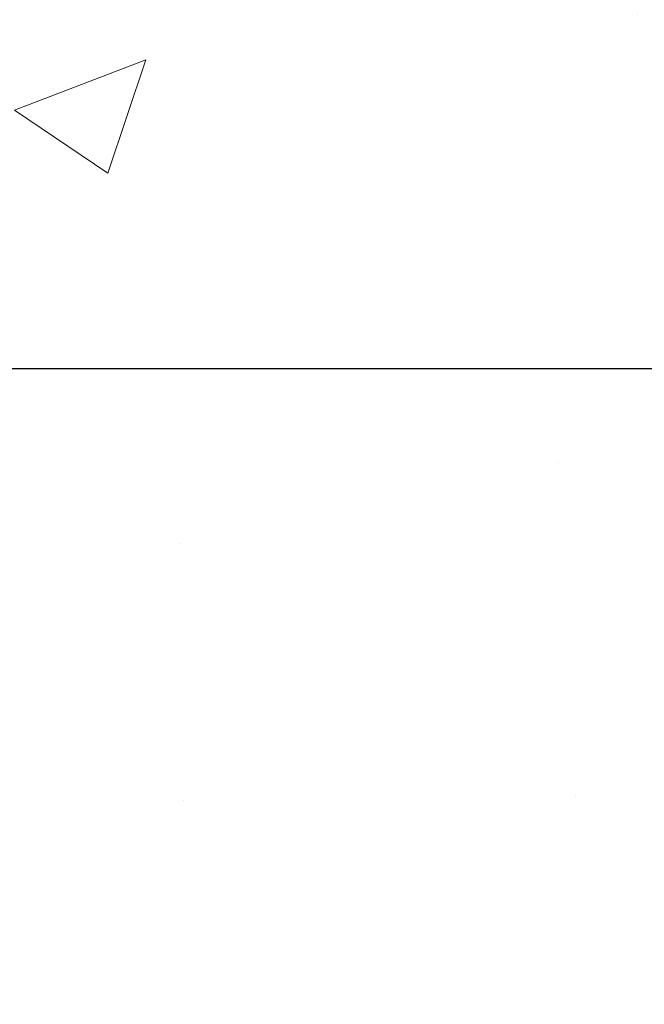
# Model space of a CAD drawing. Units: inches. Extents: x 3.2 to 38.4, y 1.3 to 29.9.
# Drawn here: x 21 to 21.7, y 17.4 to 18.4 of the extents above; entities that cross this region are included whole.
import ezdxf

# ---------------------------------------------------------------- set-up
doc = ezdxf.new("R2010")
doc.units = ezdxf.units.IN
doc.header["$MEASUREMENT"] = 0
for name, color, linetype, lineweight in [('CONCRETE - H', 130, 'Continuous', 9), ('DIMS', 50, 'Continuous', 25), ('MIG FOOT - H', 251, 'Continuous', 20), ('PVC SIDESHEET - H', 170, 'Continuous', 20)]:
    doc.layers.add(name, color=color, linetype=linetype, lineweight=lineweight)
doc.styles.add('ROMANS', font='romans', dxfattribs={"width": 0.9})
doc.styles.get("Standard").update_dxf_attribs({"font": 'arial.ttf'})
doc.dimstyles.get("Standard").update_dxf_attribs({"dimtxt": 0.18, "dimasz": 0.18, "dimexe": 0.18, "dimexo": 0.0625, "dimgap": 0.09, "dimtad": 0, "dimtih": 1, "dimtoh": 1, "dimdec": 4, "dimzin": 0, "dimdsep": 46, "dimtxsty": 'Standard', "dimcen": 0.09, "dimadec": 0, "dimazin": 0, "dimtfac": 1, "dimtdec": 4, "dimtofl": 0, "dimtmove": 0, "dimatfit": 3, "dimfxl": 1, "dimtolj": 1, "dimtzin": 0, "dimarcsym": 0})

# ---------------------------------------------------------------- blocks, each defined once
blk = doc.blocks.new('*D10')
at = {"layer": 'DEFPOINTS', "color": 0, "transparency": 16777216}
for p in [(19.02845097999659, 20.58729530690233), (19.90469888800079, 18.08729530690218), (25.95176349623535, 18.08729530690217)]:
    blk.add_point(p, dxfattribs=at)
at = {"layer": 'DIMS', "color": 0, "lineweight": -2, "transparency": 16777216}
for p, q in [((19.22845097999659, 20.58729530690233), (26.15176349623535, 20.58729530690232)), ((25.95176349623535, 20.38729530690232), (25.95176349623535, 19.96188125908185)), ((25.95176349623535, 18.28729530690217), (25.95176349623535, 18.88569078289137)), ((20.10469888800079, 18.08729530690218), (26.15176349623535, 18.08729530690217))]:
    blk.add_line(p, q, dxfattribs=at)
at = {"layer": 'DIMS', "color": 0, "transparency": 16777216}
for points in [[(25.91843016290201, 20.38729530690232), (25.98509682956868, 20.38729530690232), (25.95176349623535, 20.58729530690232)], [(25.91843016290201, 18.28729530690217), (25.98509682956868, 18.28729530690217), (25.95176349623535, 18.08729530690217)]]:
    blk.add_solid(points, dxfattribs=at)
at = {"layer": 'DIMS', "color": 0, "transparency": 16777216, "insert": (25.95176349623534, 19.42378602098662), "char_height": 0.2, "attachment_point": 5, "style": 'ROMANS'}
blk.add_mtext('\\A1; 2 1/2 IN\\P [63.5mm]', dxfattribs=at)

msp = doc.modelspace()

# ---------------------------------------------------------------- hatches: boundary and pattern name
at = {"layer": 'CONCRETE - H'}
h = msp.add_hatch(dxfattribs=at)
h.set_pattern_fill('AR-CONC', color=256, scale=0.19)
h.set_pattern_definition([(49.99999999999999, (278.823406698002, 347.5550891928203), (1.362794346941432, -0.1192290564669307), [0.1425, -1.5675]), (355, (278.823406698002, 347.5550891928203), (-0.2636275338647, 1.429165054030022), [0.114, -1.254]), (100.45144446, (278.936972891902, 347.5451534392203), (1.099166808781513, 1.309935982840396), [0.1211063647999999, -1.332170012799998]), (46.18420000000002, (278.823406698002, 347.9350891928203), (2.027758528275987, -0.3144866335068454), [0.2137499999999997, -2.351249999999995]), (96.63563549, (278.992386513502, 347.9088819095203), (1.775857696781034, 1.850825341471646), [0.1816596498, -1.998256144]), (351.1841639899999, (278.823406698002, 347.9350891928203), (1.775857695604069, 1.850825340512981), [0.171, -1.8810000019]), (21, (279.013406698002, 347.8400891928204), (1.134123399025077, -0.7649758922641438), [0.1425, -1.5675]), (326.0000000000001, (279.013406698002, 347.8400891928204), (0.4622991306510053, 1.377785085589021), [0.114, -1.254]), (71.45144474, (279.107916980602, 347.7763412022204), (1.596422515786945, 0.6128091903320723), [0.121106361, -1.3321700128]), (37.50000000000001, (278.823406698002, 347.5550891928203), (0.02310372510285227, 0.6324983222794919), [0, -1.2388, 0, -1.273, 0, -1.25875]), (7.499999999999999, (278.823406698002, 347.5550891928203), (0.4998321211400824, 0.7493822525764845), [0, -0.7258, 0, -1.2103, 0, -0.47975]), (327.5, (278.399706698002, 347.5550891928203), (1.014262628727577, -0.04285425629532154), [0, -0.475, 0, -1.482, 0, -1.9665]), (317.5, (278.209706698002, 347.5550891928203), (1.108053721750534, 0.1901994664314037), [0, -0.6175, 0, -0.9842, 0, -1.3965])])
edge = h.paths.add_edge_path()
edge.add_spline(control_points=[(26.1699158565774, 20.76807498298007), (26.53842975185353, 20.34147857768165), (25.06692623911647, 20.00996233415788), (24.2759053041367, 19.56993694673259), (24.08151518223326, 17.55723058594157), (28.6319815280267, 16.2854799281297), (27.01591298361222, 16.05729239627932)], knot_values=[0, 0, 0, 0, 1.308495135487092, 2.291501550404718, 2.989102522405544, 6.777505633729426, 6.777505633729426, 6.777505633729426, 6.777505633729426], degree=3, periodic=0)
edge.add_line((27.01591298361234, 16.05729239627943), (26.52291364018299, 16.05729239627806))
edge.add_line((26.52291364018299, 16.05729239627806), (26.52291364018299, 16.18327640479118))
edge.add_line((26.52291364018299, 16.18327640479118), (26.52291364018299, 16.2541424047912))
edge.add_line((26.52291364018299, 16.2541424047912), (25.85322994018338, 16.25414240479115))
edge.add_arc((25.85322994018304, 16.29351240479145), 0.03937000000030366, 239.99999999999739, 270.00000000057906, ccw=False)
edge.add_line((25.83354494018283, 16.2594169846442), (25.69778403256527, 16.33779858120273))
edge.add_arc((25.64266603256544, 16.24233140479146), 0.1102359999996487, 59.99999999998402, 89.99999999998523)
edge.add_line((25.64266603256544, 16.35256740479111), (24.73470809153628, 16.352567404791))
edge.add_arc((24.73470809153639, 16.39193740479119), 0.03937000000018998, 239.9999999997658, 269.9999999997518, ccw=False)
edge.add_line((24.71502309153618, 16.3578419846441), (24.03493590537767, 16.75048998746184))
edge.add_arc((23.9749359646504, 16.64656690478649), 0.1200000000001113, 60.00003267878048, 90.00000000009497)
edge.add_line((23.97493596465017, 16.76656690478661), (23.76349458209046, 16.76656690478683))
edge.add_arc((23.76349458209029, 16.80593690478668), 0.03936999999984891, 225.000000000234, 270.0000000002482, ccw=False)
edge.add_line((23.7356557881152, 16.77809811081136), (23.61918926398232, 16.89456463494395))
edge.add_arc((23.36948728967513, 16.64486266063739), 0.3531319186160983, 44.99999999993152, 76.09799910883834)
edge.add_arc((23.08020269659232, 15.47609288719725), 1.557170273114178, 76.09799910892572, 103.9020008910647)
edge.add_arc((22.79091810350906, 16.64486266063626), 0.35313191861711, 103.9020008910256, 134.9999999999087)
edge.add_line((22.54121612920187, 16.89456463494424), (22.42474960506928, 16.77809811081142))
edge.add_arc((22.39691081109436, 16.8059369047864), 0.03936999999952588, 269.9999999995864, 315, ccw=False)
edge.add_line((22.39691081109402, 16.76656690478683), (20.68600570860997, 16.76656690478678))
edge.add_arc((20.68600570861008, 16.80593690478685), 0.03937000000007629, 180.0000000000827, 269.9999999998346, ccw=False)
edge.add_line((20.64663570861001, 16.8059369047868), (20.64663570860483, 18.12172162881587))
edge.add_arc((20.68600570860519, 18.12172162881576), 0.03937000000036051, 107.30237723705889, 179.9999999998346, ccw=False)
edge.add_line((20.67429650023485, 18.1593100757026), (20.69156944132817, 18.16583607249743))
edge.add_line((20.69156944132817, 18.16583607249743), (20.70874603750269, 18.17255045256582))
edge.add_line((20.70874603750269, 18.17255045256582), (20.72572994383916, 18.17964159918132))
edge.add_line((20.72572994383916, 18.17964159918132), (20.74242481541876, 18.18729789561747))
edge.add_line((20.74242481541876, 18.18729789561747), (20.75873430732224, 18.19570772514761))
edge.add_line((20.75873430732224, 18.19570772514761), (20.77457322164707, 18.2050232968685))
edge.add_line((20.77457322164707, 18.2050232968685), (20.789913750957, 18.21521057694816))
edge.add_line((20.789913750957, 18.21521057694816), (20.80474650512303, 18.22617576390838))
edge.add_line((20.80474650512303, 18.22617576390838), (20.81906210254454, 18.23782502859343))
edge.add_line((20.81906210254454, 18.23782502859343), (20.83285115813931, 18.25006459307441))
edge.add_line((20.83285115813931, 18.25006459307441), (20.84610243732266, 18.26282789467167))
edge.add_line((20.84610243732266, 18.26282789467167), (20.85879981887535, 18.27612027755743))
edge.add_line((20.85879981887535, 18.27612027755743), (20.87092994646889, 18.28994835364131))
edge.add_line((20.87092994646889, 18.28994835364131), (20.88249273705867, 18.30427972282644))
edge.add_line((20.88249273705867, 18.30427972282644), (20.8934911981404, 18.31907290149173))
edge.add_line((20.8934911981404, 18.31907290149173), (20.90392833720978, 18.33428640601654))
edge.add_line((20.90392833720978, 18.33428640601654), (20.91380716176252, 18.34987875278001))
edge.add_line((20.91380716176252, 18.34987875278001), (20.92313067929524, 18.36580845816128))
edge.add_line((20.92313067929524, 18.36580845816128), (20.9319019609369, 18.38203408041512))
edge.add_line((20.9319019609369, 18.38203408041512), (20.9401292054921, 18.39851755217467))
edge.add_line((20.9401292054921, 18.39851755217467), (20.94782942120071, 18.41522660331237))
edge.add_line((20.94782942120071, 18.41522660331237), (20.95502048458536, 18.43212953509363))
edge.add_line((20.95502048458536, 18.43212953509363), (20.96172074880621, 18.44919613428613))
edge.add_line((20.96172074880621, 18.44919613428613), (20.96795312456732, 18.46641039182339))
edge.add_line((20.96795312456732, 18.46641039182339), (20.97374305467326, 18.48376419025943))
edge.add_line((20.97374305467326, 18.48376419025943), (20.97911600907298, 18.50124949674422))
edge.add_line((20.97911600907298, 18.50124949674422), (20.98409745771539, 18.51885827842774))
edge.add_line((20.98409745771539, 18.51885827842774), (20.98871287054942, 18.5365825024602))
edge.add_line((20.98871287054942, 18.5365825024602), (20.99298771752353, 18.55441413599159))
edge.add_line((20.99298771752353, 18.55441413599159), (20.9969474685862, 18.5723451461721))
edge.add_line((20.9969474685862, 18.5723451461721), (21.0006175936868, 18.59036750015196))
edge.add_line((21.0006175936868, 18.59036750015196), (21.0040235627738, 18.60847316508092))
edge.add_line((21.0040235627738, 18.60847316508092), (21.00719084579566, 18.62665410810917))
edge.add_line((21.00719084579566, 18.62665410810917), (21.01014491270178, 18.64490229638694))
edge.add_line((21.01014491270178, 18.64490229638694), (21.01291123344015, 18.66320969706442))
edge.add_line((21.01291123344015, 18.66320969706442), (21.01551527796016, 18.68156827729138))
edge.add_line((21.01551527796016, 18.68156827729138), (21.01759957526144, 18.69711386546704))
edge.add_line((21.01759957526144, 18.69711386546704), (21.01761731533077, 18.69711201153621))
edge.add_line((21.01761731533077, 18.69711201153621), (21.02033841813989, 18.71840684499455))
edge.add_line((21.02033841813989, 18.71840684499455), (21.02260845369653, 18.73687076677096))
edge.add_line((21.02260845369653, 18.73687076677096), (21.02481809283006, 18.75535373669789))
edge.add_line((21.02481809283006, 18.75535373669789), (21.02698595998874, 18.77378950707431))
edge.add_arc((20.96833849459563, 18.78071538808968), 0.05905499999894104, 353.2649378232264, 366.6781923656576)
edge.add_line((21.02699280548848, 18.78758305425516), (21.02481809283006, 18.80607703948125))
edge.add_line((21.02481809283006, 18.80607703948125), (21.02260845369653, 18.82456000940773))
edge.add_line((21.02260845369653, 18.82456000940773), (21.02033841813989, 18.84302393118413))
edge.add_line((21.02033841813989, 18.84302393118413), (21.01798251621074, 18.86146077196066))
edge.add_line((21.01798251621074, 18.86146077196066), (21.01551527796016, 18.8798624988873))
edge.add_line((21.01551527796016, 18.8798624988873), (21.01291123344015, 18.89822107911426))
edge.add_line((21.01291123344015, 18.89822107911426), (21.01014491270178, 18.91652847979174))
edge.add_line((21.01014491270178, 18.91652847979174), (21.00719084579566, 18.93477666806951))
edge.add_line((21.00719084579566, 18.93477666806951), (21.0040235627738, 18.95295761109777))
edge.add_line((21.0040235627738, 18.95295761109777), (21.0006175936868, 18.97106327602672))
edge.add_line((21.0006175936868, 18.97106327602672), (20.9969474685862, 18.98908563000658))
edge.add_line((20.9969474685862, 18.98908563000658), (20.99298771752353, 19.00701664018687))
edge.add_line((20.99298771752353, 19.00701664018687), (20.98871287054942, 19.02484827371848))
edge.add_line((20.98871287054942, 19.02484827371848), (20.98409745771539, 19.04257249775095))
edge.add_line((20.98409745771539, 19.04257249775095), (20.97911600907298, 19.06018127943447))
edge.add_line((20.97911600907298, 19.06018127943447), (20.97374305467326, 19.07766658591925))
edge.add_line((20.97374305467326, 19.07766658591925), (20.96795312456732, 19.09502038435529))
edge.add_line((20.96795312456732, 19.09502038435529), (20.96172074880621, 19.11223464189255))
edge.add_line((20.96172074880621, 19.11223464189255), (20.95502048458536, 19.12930124108505))
edge.add_line((20.95502048458536, 19.12930124108505), (20.94782942120071, 19.14620417286631))
edge.add_line((20.94782942120071, 19.14620417286631), (20.9401292054921, 19.16291322400401))
edge.add_line((20.9401292054921, 19.16291322400401), (20.9319019609369, 19.17939669576356))
edge.add_line((20.9319019609369, 19.17939669576356), (20.92313067929524, 19.19562231801741))
edge.add_line((20.92313067929524, 19.19562231801741), (20.91380716176252, 19.2115520233989))
edge.add_line((20.91380716176252, 19.2115520233989), (20.90392833720978, 19.22714437016214))
edge.add_line((20.90392833720978, 19.22714437016214), (20.8934911981404, 19.24235787468695))
edge.add_line((20.8934911981404, 19.24235787468695), (20.88249273705867, 19.25715105335224))
edge.add_line((20.88249273705867, 19.25715105335224), (20.87092994646889, 19.27148242253737))
edge.add_line((20.87092994646889, 19.27148242253737), (20.85879981887535, 19.28531049862125))
edge.add_line((20.85879981887535, 19.28531049862125), (20.84610243732266, 19.29860288150702))
edge.add_line((20.84610243732266, 19.29860288150702), (20.83285115813885, 19.31136618310428))
edge.add_line((20.83285115813885, 19.31136618310428), (20.81906210254408, 19.32360574758525))
edge.add_line((20.81906210254408, 19.32360574758525), (20.80474650512303, 19.3352550122703))
edge.add_line((20.80474650512303, 19.3352550122703), (20.789913750957, 19.34622019923052))
edge.add_line((20.789913750957, 19.34622019923052), (20.77457322164707, 19.35640747931019))
edge.add_line((20.77457322164707, 19.35640747931019), (20.75892107308198, 19.3656132057605))
edge.add_line((20.75892107308198, 19.3656132057605), (20.7589272858562, 19.36562354354295))
edge.add_line((20.7589272858562, 19.36562354354295), (20.75873430732224, 19.36572305103108))
edge.add_line((20.75873430732224, 19.36572305103108), (20.75892107308198, 19.3656132057605))
edge.add_line((20.75892107308198, 19.3656132057605), (20.72162822172402, 19.30355954440086))
edge.add_line((20.72162822172402, 19.30355954440086), (20.70584355030167, 19.3114868868978))
edge.add_line((20.70584355030167, 19.3114868868978), (20.68850478824095, 19.31945426532196))
edge.add_line((20.68850478824095, 19.31945426532196), (20.67092331136917, 19.32704990209835))
edge.add_line((20.67092331136917, 19.32704990209835), (20.65322047709134, 19.33445966805113))
edge.add_arc((20.68600570860497, 19.43970749126192), 0.1102360000000528, 180.0000000000295, 252.6979232241653, ccw=False)
edge.add_line((20.57576970860498, 19.43970749126186), (20.57576970860498, 19.55359858510281))
edge.add_line((20.57576970860498, 19.55359858510281), (20.646635708605, 19.55359858510281))
edge.add_line((20.646635708605, 19.55359858510281), (20.646635708605, 19.62894419622138))
edge.add_line((20.646635708605, 19.62894419622138), (20.57576970860498, 19.62894419622138))
edge.add_line((20.57576970860498, 19.62894419622138), (20.5484748122114, 19.62894419622132))
edge.add_arc((20.58758070860529, 19.63349675234145), 0.03936999999995862, 122.90315213916529, 186.6402612609531, ccw=False)
edge.add_line((20.56619411196959, 19.66655140987007), (20.88141205242505, 19.87049964134309))
edge.add_arc((20.70372220860349, 20.06919199477108), 0.2665564328769809, 311.8061494065162, 360.0000000001588)
edge.add_line((20.97027864148038, 20.06919199477182), (20.97027864148038, 20.11840559712108))
edge.add_line((20.97027864148038, 20.11840559712108), (20.98915659835745, 20.1184055971213))
edge.add_line((20.98915659835745, 20.1184055971213), (21.06002234638925, 20.1184055971213))
edge.add_line((21.06002234638925, 20.1184055971213), (21.06002234638925, 20.06471172453087))
edge.add_line((21.06002234638925, 20.06471172453087), (21.25884124402717, 20.06471172453087))
edge.add_arc((21.25884124402717, 20.14345188201117), 0.07874015748029706, 270, 360)
edge.add_line((21.33758140150746, 20.14345188201117), (21.33758140150746, 20.76800929791205))
edge.add_line((21.33758140150746, 20.76800929791205), (22.40470004229599, 20.76800929791182))
edge.add_line((22.40470004229599, 20.76800929791182), (26.16991585657735, 20.76807498298007))
at = {"layer": 'MIG FOOT - H'}
h = msp.add_hatch(dxfattribs=at)
h.set_pattern_fill('ANSI31', color=256, scale=1.9685, style=0)
h.set_pattern_definition([(45, (-928.1142133346572, -446.7946600259669), (-0.1739924623457148, 0.1739924623457148), [])])
h.paths.add_polyline_path([(20.30669888799946, 19.52599189626938), (20.14269888799925, 19.52599189626915), (20.1426988879997, 18.96349189626915), (20.30669888799946, 18.96349189626915)])
edge = h.paths.add_edge_path()
edge.add_line((20.30669888799991, 18.58849189626915), (20.1426988879997, 18.58849189626915))
edge.add_line((20.1426988879997, 18.58849189626915), (20.1426988879997, 16.66162189626915))
edge.add_arc((20.49702888799982, 16.66162189626915), 0.3543300000001182, 180.0000000000092, 269.9999999999816)
edge.add_line((20.49702888799982, 16.30729189626926), (22.86144885699957, 16.30729189626926))
edge.add_line((22.86144885700003, 16.30729189626926), (22.86144885699957, 16.47129189626924))
edge.add_line((22.86144885699957, 16.47129189626924), (20.49702888799982, 16.47129189626924))
edge.add_arc((20.49702888799982, 16.66162189626915), 0.1903299999999604, 179.9999999999829, 270.0000000000342, ccw=False)
edge.add_line((20.30669888799991, 16.66162189626915), (20.30669888799991, 18.58849189626915))
h.paths.add_polyline_path([(23.8301988879997, 16.47129189626924), (23.29895191899948, 16.47129189626902), (23.29895191899993, 16.30729189626903), (23.8301988879997, 16.30729189626903)])
at = {"layer": 'PVC SIDESHEET - H'}
h = msp.add_hatch(dxfattribs=at)
h.set_pattern_fill('ANSI37', color=256, scale=0.59055, style=0)
h.set_pattern_definition([(45, (-168.9379182816625, -145.3195859991712), (-0.05219773870371446, 0.05219773870371446), []), (135, (-168.9379182816625, -145.3195859991712), (-0.05219773870371446, -0.05219773870371446), [])])
edge = h.paths.add_edge_path()
edge.add_line((20.47734240001762, 16.70751190478689), (20.47734240001807, 18.18426132269168))
edge.add_line((20.47734240001853, 18.18426132269145), (20.54820840001264, 18.18426132269145))
edge.add_line((20.54820840001264, 18.18426132269145), (20.54820840001764, 16.70751190478666))
edge.add_arc((20.58757840001761, 16.70751190478666), 0.0393699999999626, 539.999999999876, 630.0000000000828)
edge.add_line((20.58757840001761, 16.6681419047867), (22.43767747237814, 16.6681419047867))
edge.add_arc((22.43767747237814, 16.70751190478666), 0.03936999999984891, 270, 315)
edge.add_line((22.46551626635335, 16.67967311081146), (22.61081080554766, 16.82496765000554))
edge.add_arc((22.79091579491649, 16.64486266063648), 0.254706918616741, 463.9020008910764, 495, ccw=False)
edge.add_arc((23.08020038800021, 15.47609288719708), 1.458745273114345, 450.00000000000114, 463.9020008910778, ccw=False)
edge.add_line((23.08020038800021, 16.93483816031142), (23.08020038800021, 16.8639721603114))
edge.add_arc((23.08020038800021, 15.47609288719708), 1.387879273114407, 450.0000000000023, 463.9020008910806)
edge.add_arc((22.79091579491649, 16.64486266063671), 0.1838409186166517, 463.9020008910817, 495.0000000000188)
edge.add_line((22.6609206347033, 16.77485782085012), (22.51562609550945, 16.62956328165604))
edge.add_arc((22.43767747237814, 16.70751190478666), 0.1102359999999386, 269.9999999999852, 315.00000000001046, ccw=False)
edge.add_line((22.43767747237814, 16.59727590478668), (20.58757840001761, 16.59727590478668))
edge.add_arc((20.58757840001761, 16.70751190478689), 0.1102359999999862, 180, 270, ccw=False)
edge = h.paths.add_edge_path()
edge.add_arc((23.08020038799975, 15.47609288719708), 1.458745273114317, 436.0979991089357, 449.9999999999967, ccw=False)
edge.add_arc((23.36948498108302, 16.64486266063694), 0.2547069186164078, 405, 436.09799910893776, ccw=False)
edge.add_line((23.54958997045185, 16.82496765000577), (23.69488450964616, 16.67967311081146))
edge.add_arc((23.72272330362136, 16.70751190478689), 0.03937000000000822, 225, 270)
edge.add_line((23.72272330362136, 16.6681419047867), (23.94856061599091, 16.6681419047867))
edge.add_arc((23.94856061599091, 16.54814190478681), 0.1200000000000045, 419.9999999999996, 450, ccw=False)
edge.add_line((24.00856061599086, 16.65206495324095), (24.68864684708922, 16.2594169846442))
edge.add_arc((24.70833184708897, 16.29351240479117), 0.03936999999995876, 239.999999999949, 270)
edge.add_line((24.70833184708897, 16.2541424047912), (25.65321288367875, 16.2541424047912))
edge.add_line((25.65321288367875, 16.2541424047912), (25.65321288367875, 16.18327640479118))
edge.add_line((25.65321288367875, 16.18327640479118), (24.70833184708897, 16.18327640479118))
edge.add_arc((24.70833184708897, 16.29351240479094), 0.110235999999901, 239.9999999999919, 270.0000000000148, ccw=False)
edge.add_line((24.65321384708921, 16.19804522837956), (23.97100806391461, 16.59191692093817))
edge.add_arc((23.95100806391463, 16.55727590478671), 0.03999999999995874, 419.999999999996, 450)
edge.add_line((23.95100806391463, 16.59727590478668), (23.72272330362136, 16.59727590478668))
edge.add_arc((23.72272330362136, 16.70751190478689), 0.1102359999999862, 225.0000000000209, 269.9999999999852, ccw=False)
edge.add_line((23.64477468049051, 16.62956328165581), (23.49948014129575, 16.77485782085035))
edge.add_arc((23.36948498108302, 16.64486266063717), 0.1838409186162881, 405.0000000000313, 436.0979991089444)
edge.add_arc((23.08020038799975, 15.47609288719708), 1.387879273114356, 436.0979991089382, 449.9999999999941)
edge.add_line((23.08020038800021, 16.8639721603114), (23.08020038800021, 16.93483816031142))

# ---------------------------------------------------------------- dimensions: what is measured, and where the dimension line sits
at = {"layer": 'DIMS'}
dim = msp.add_linear_dim(base=(25.95176349623535, 18.08729530690217), p1=(19.02845097999659, 20.58729530690233), p2=(19.90469888800079, 18.08729530690218), angle=90, text=' <>\\P[]', dimstyle='Standard', override={"dimtxt": 0.2, "dimasz": 0.2, "dimexe": 0.2, "dimexo": 0.2, "dimgap": 0.2, "dimlunit": 5, "dimpost": ' IN', "dimtxsty": 'ROMANS', "dimfrac": 2}, dxfattribs=at)
dim.commit()
dim.dimension.update_dxf_attribs({"geometry": '*D10', "text_midpoint": (25.95176349623534, 19.42378602098662), "dimtype": 160})

doc.saveas('drawing.dxf')
